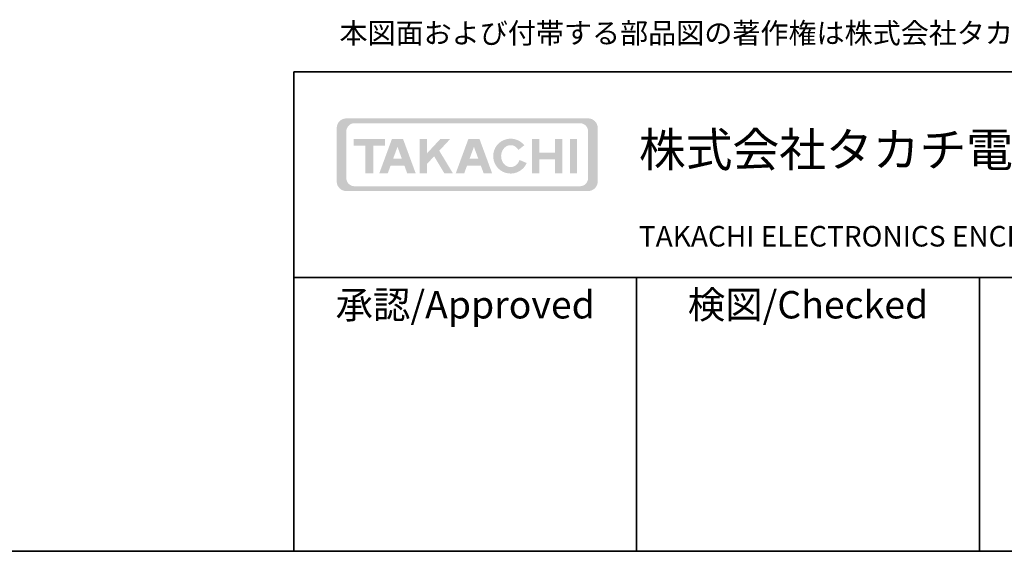
# Model space of a CAD drawing. Units: millimetres. Extents: x 0 to 5905, y 0 to 1124.
# Drawn here: x 475 to 655, y 0 to 97 of the extents above; entities that cross this region are included whole.
import ezdxf
from ezdxf.enums import TextEntityAlignment as Align

# ---------------------------------------------------------------- set-up
doc = ezdxf.new("R2010")
doc.units = ezdxf.units.MM
for name, color, linetype, lineweight in [('Border (ISO)', 7, 'Continuous', 35), ('Hatch (ISO)', 1, 'Continuous', 18), ('Title (ISO)', 7, 'Continuous', 35)]:
    doc.layers.add(name, color=color, linetype=linetype, lineweight=lineweight)
doc.styles.add('Note Text (TK)', font='MS PGothic.ttf')
doc.styles.add('takachi1', font='MS PGothic.ttf', dxfattribs={"height": 2.5})
doc.styles.add('文字スタイル67', font='arial.ttf')

# ---------------------------------------------------------------- blocks, each defined once
blk = doc.blocks.new('図面枠 tk図枠')
at = {"layer": 'Border (ISO)'}
blk.add_line((14.50000000000001, 8.000000000000007), (405.4999999999999, 8.000000000000007), dxfattribs=at)
blk = doc.blocks.new('表題欄 tk表題欄')
at = {"layer": 'Hatch (ISO)'}
h = blk.add_hatch(color=256, dxfattribs=at)
edge = h.paths.add_edge_path(flags=0)
edge.add_arc((95.57537688673352, 236.2990653650367), 0.5958259999999996, 269.9999999999897, 360)
edge.add_line((96.17120288673351, 236.2990653650368), (96.17120288673348, 239.7107813650365))
edge.add_arc((95.5753768867335, 239.7107813650366), 0.5958259999999996, 0, 90.0000000000068)
edge.add_line((95.57537688673342, 240.3066073650366), (79.13710888673356, 240.3066073650366))
edge.add_arc((79.13710888673353, 239.7107813650366), 0.5958259999999996, 89.99999999999744, 180)
edge.add_line((78.54128288673353, 239.7107813650365), (78.54128288673331, 236.2990653650368))
edge.add_arc((79.13710888673332, 236.2990653650365), 0.5958259999999996, 180, 270.0000000000231)
edge.add_line((79.13710888673356, 235.7032393650365), (95.57537688673342, 235.7032393650367))
edge = h.paths.add_edge_path()
edge.add_line((77.83935088673357, 239.9556413650366), (77.83935088673357, 236.0542053650368))
edge.add_arc((78.54128288673346, 236.0542053650367), 0.7019319999998935, 180, 270.0000000000087)
edge.add_line((78.54128288673357, 235.3522733650368), (96.17120288673352, 235.3522733650368))
edge.add_arc((96.17120288673351, 236.0542053650367), 0.7019319999998921, 270, 360)
edge.add_line((96.8731348867334, 236.0542053650368), (96.87313488673352, 239.9556413650366))
edge.add_arc((96.1712028867336, 239.9556413650367), 0.7019319999998921, 0, 90.00000000000873)
edge.add_line((96.17120288673348, 240.6575733650367), (78.54128288673357, 240.6575733650366))
edge.add_arc((78.54128288673357, 239.9556413650366), 0.7019319999999984, 90, 180)
for points in [[(79.07181288673355, 239.1476033650369), (79.07181288673355, 238.6578833650367), (79.92066088673353, 238.6578833650367), (79.92066088673353, 236.6581933650368), (80.50832488673353, 236.6581933650368), (80.50832488673353, 238.6578833650367), (81.35717288673355, 238.6578833650367), (81.35717288673355, 239.1476033650369)], [(85.68407849525303, 236.6581933650368), (84.9434673993943, 237.8918698287545), (84.41792288673358, 237.3246628822781), (84.41792288673358, 236.6581933650368), (83.89555488673355, 236.6581933650368), (83.89555488673355, 239.1476033650369), (84.41792288673358, 239.1476033650369), (84.41792288673358, 238.0993979968839), (85.38913556809511, 239.1476033650369), (86.10696490847272, 239.1476033650369), (85.31925422435492, 238.2974470774499), (86.30334488673353, 236.6581933650368)], [(92.09142939614459, 239.1476033650369), (92.09142939614459, 236.6581933650368), (92.60971639614465, 236.6581933650368), (92.60971639614465, 237.6580383650368), (93.76872039614462, 237.6580383650368), (93.76872039614462, 236.6581933650368), (94.28700739614459, 236.6581933650368), (94.28700739614459, 239.1476033650369), (93.76872039614462, 239.1476033650369), (93.76872039614462, 238.1477583650367), (92.60971639614465, 238.1477583650367), (92.60971639614465, 239.1476033650369)], [(94.84202339614467, 239.1476033650369), (94.84202339614467, 236.6581933650368), (95.36439139614473, 236.6581933650368), (95.36439139614473, 239.1476033650369)]]:
    blk.add_hatch(color=256, dxfattribs=at).paths.add_polyline_path(points)
h = blk.add_hatch(color=256, dxfattribs=at)
h.paths.add_polyline_path([(82.59020695886475, 237.7110913650368), (81.95242681460243, 237.7110913650368), (82.27131688673356, 238.5794973650367)], flags=0)
h.paths.add_polyline_path([(82.77903014574996, 237.1968853650368), (81.76360362771717, 237.1968853650368), (81.56578886050404, 236.6581933650368), (80.94907288673355, 236.6581933650368), (81.86321688673357, 239.1476033650369), (82.67941688673353, 239.1476033650369), (83.59356088673351, 236.6581933650368), (82.97684491296302, 236.6581933650368)])
h = blk.add_hatch(color=256, dxfattribs=at)
h.paths.add_polyline_path([(87.52707281460246, 237.7110913650368), (88.16485295886469, 237.7110913650368), (87.84596288673359, 238.5794973650367)], flags=0)
h.paths.add_polyline_path([(87.14043486050403, 236.6581933650368), (87.3382496277172, 237.1968853650368), (88.35367614574989, 237.1968853650368), (88.551490912963, 236.6581933650368), (89.16820688673343, 236.6581933650368), (88.25406288673352, 239.1476033650369), (87.43786288673356, 239.1476033650369), (86.52371888673358, 236.6581933650368)])
h = blk.add_hatch(color=256, dxfattribs=at)
edge = h.paths.add_edge_path()
edge.add_arc((90.52309888673334, 237.9028983650369), 1.273272000000011, 38.55054079078439, 336.5820184016556)
edge.add_line((91.69149139614446, 237.3968543650369), (91.17255542714857, 237.6216113977801))
edge.add_ellipse((90.52309888673352, 237.9028983650369), major_axis=(0, -0.7998759999999119), ratio=0.8673469387756529, start_angle=128.5505407907963, end_angle=426.582018401653, ccw=False)
edge.add_line((91.09381514418376, 238.3576891122095), (91.51887237036831, 238.6964075050431))
at = {"layer": 'Title (ISO)'}
for p, q in [((74.70882392282105, 244.052739026017), (255.7088239228211, 244.052739026017)), ((74.70882392282105, 209.052739026017), (74.70882392282105, 244.052739026017)), ((74.70882392282105, 229.052739026017), (230.7088239228211, 229.052739026017)), ((99.70882392282108, 229.052739026017), (99.70882392282108, 209.052739026017)), ((124.708823922821, 229.052739026017), (124.708823922821, 209.052739026017)), ((255.7088239228211, 209.052739026017), (74.70882392282105, 209.052739026017))]:
    blk.add_line(p, q, dxfattribs=at)
at = {"layer": 'Title (ISO)', "color": 7, "attachment_point": 4, "line_spacing_factor": 1.5, "style": 'Note Text (TK)'}
for s, insert, char_height in [('株式会社タカチ電機工業', (99.87313488673345, 238.052739026017), 2.5), ('\\fArial|b0|i0;\\H1.4986;TAKACHI ELECTRONICS ENCLOSURE CO., LTD.', (99.87313488673342, 232.052739026017), 1.49859994649887)]:
    blk.add_mtext(s, dxfattribs=dict(at, insert=insert, char_height=char_height))
at = {"layer": 'Title (ISO)', "color": 1, "char_height": 2.000000029802322, "attachment_point": 5, "line_spacing_factor": 1.5, "style": 'Note Text (TK)'}
for s, insert in [('\\fＭＳ Ｐゴシック|b0|i0;\\H2.0000;検図/Checked', (112.208823922821, 227.052739026017)), ('\\fＭＳ Ｐゴシック|b0|i0;\\H2.0000;承認/Approved', (87.20882392282108, 227.052739026017))]:
    blk.add_mtext(s, dxfattribs=dict(at, insert=insert))
at = {"layer": 'Title (ISO)', "color": 7}
for tag, p, height, style in [('<品名>_001', (157.4957557410029, 235.6393867532898), 2.5, 'Note Text (TK)'), ('<Title>_001', (157.7088239228211, 230.5520568828656), 2.000000029802322, '文字スタイル67'), ('<尺度>_001', (239.1037102864574, 222.302739026017), 2.5, 'Note Text (TK)'), ('<総ページ数>_001', (246.7350858600652, 213.3240555335204), 2.5, 'Note Text (TK)'), ('<ページ_No.>_001', (238.0172485941593, 213.2976230642162), 2.5, 'Note Text (TK)'), ('作成日_001', (175.617914831912, 211.2814322078352), 2.5, 'Note Text (TK)')]:
    blk.add_attdef(tag, p, '', height=height, dxfattribs=dict(at, style=style))
at = {"layer": 'Title (ISO)', "color": 7, "style": 'Note Text (TK)'}
blk.add_attdef('<承認>', text='', height=2.5, dxfattribs=at).set_placement((87.20882392282108, 217.052739026017), align=Align.MIDDLE_CENTER)

msp = doc.modelspace()

# ---------------------------------------------------------------- block references
at = {"xscale": 2.5, "yscale": 2.5, "zscale": 2.5}
for name, p in [('図面枠 tk図枠', (-36.25000000000003, -19.99999999999999)), ('表題欄 tk表題欄', (338.2279401929471, -522.6318475650424))]:
    msp.add_blockref(name, p, dxfattribs=at)

# ---------------------------------------------------------------- texts
at = {"insert": (533.3290520084435, 96.4540518354795), "char_height": 3.75, "attachment_point": 1, "style": 'takachi1'}
msp.add_mtext_dynamic_manual_height_columns('{\\fMeiryo UI|b0|i0|c128|p50;本図面および付帯する部品図の著作権は株式会社タカチ電機工業に帰属します。 / Copyright (C)  TAKACHI ELECTRONICS ENCLOSURE CO., LTD. All Rights Reserved.}', width=474.1709479915562, gutter_width=31.25, heights=[0], dxfattribs=at)

doc.saveas('drawing.dxf')
